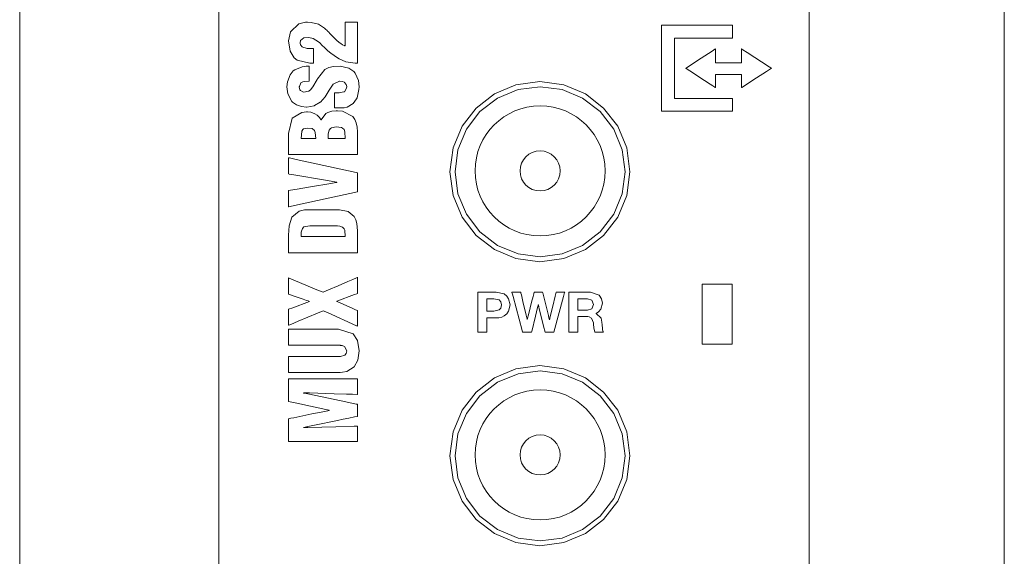
# Model space of a CAD drawing. Units: millimetres. Extents: x -25 to 25, y -109 to 109.
# Drawn here: x -25 to 24, y 30 to 57 of the extents above; entities that cross this region are included whole.
import ezdxf

# ---------------------------------------------------------------- set-up
doc = ezdxf.new("R2010")
doc.units = ezdxf.units.MM
doc.layers.add('Top$18', color=7, linetype='Continuous', true_color=0xffffff)

msp = doc.modelspace()

# ---------------------------------------------------------------- linework, layer by layer
at = {"layer": 'Top$18', "color": 7, "linetype": 'Continuous', "lineweight": 13}
for p, q in [((-24.721, 108.922), (-24.721, -108.578)), ((24.479, -108.578), (24.479, 108.922))]:
    msp.add_line(p, q, dxfattribs=at)
for points in [[(-14.766, -7.69), (-14.766, 5.119), (-14.766, 17.863), (-14.766, 30.382), (-14.766, 39.957), (-14.766, 49.219), (-14.766, 58.089), (-14.766, 66.492), (-14.766, 72.545), (-14.766, 78.246), (-14.766, 83.56), (-14.766, 88.454), (-14.766, 92.892), (-14.766, 96.775), (-14.766, 100.153), (-14.766, 102.993), (-14.766, 105.264), (-14.766, 106.585), (-14.766, 107.546), (-14.766, 108.133), (-14.766, 108.319), (-14.766, 108.331)], [(14.734, 63.158), (14.734, 53.573), (14.734, 43.459), (14.734, 32.923), (14.734, 22.068), (14.734, 11.003), (14.734, -0.169)], [(-10.04, 54.509), (-10.13, 54.509), (-10.197, 54.509), (-10.215, 54.509), (-10.218, 54.509), (-10.219, 54.509), (-10.219, 54.509), (-10.219, 54.509), (-10.219, 54.509), (-10.853, 54.66), (-11.004, 54.775), (-11.212, 55.106), (-11.282, 55.622), (-11.192, 56.068), (-10.776, 56.481), (-10.44, 56.555), (-10.339, 56.559), (-10.15, 56.548), (-9.797, 56.454), (-9.683, 56.392), (-9.497, 56.26), (-9.416, 56.189), (-9.38, 56.155), (-9.365, 56.14), (-9.358, 56.133), (-9.355, 56.13), (-9.354, 56.129), (-9.353, 56.128), (-9.353, 56.128), (-9.352, 56.128), (-9.352, 56.128), (-9.352, 56.128), (-9.352, 56.128), (-9.352, 56.128), (-9.352, 56.127), (-9.35, 56.126), (-9.346, 56.121), (-9.333, 56.108), (-9.297, 56.071), (-9.208, 55.979), (-9.109, 55.876), (-9.064, 55.83), (-8.898, 55.665), (-8.752, 55.54), (-8.678, 55.486), (-8.583, 55.424), (-8.514, 55.393), (-8.485, 55.383), (-8.472, 55.379), (-8.467, 55.377), (-8.465, 55.376), (-8.464, 55.376), (-8.463, 55.376), (-8.463, 55.376), (-8.463, 55.376), (-8.463, 55.376), (-8.463, 55.376), (-8.463, 55.376), (-8.463, 55.376), (-8.463, 55.376), (-8.463, 55.376), (-8.463, 55.377), (-8.463, 55.378), (-8.463, 55.384), (-8.463, 55.402), (-8.463, 55.454), (-8.463, 55.603), (-8.463, 55.97), (-8.463, 56.378), (-8.463, 56.55), (-8.463, 56.561), (-8.463, 56.563), (-8.463, 56.564), (-8.463, 56.564), (-8.463, 56.564), (-8.463, 56.564), (-8.463, 56.564), (-8.463, 56.564), (-8.463, 56.564), (-8.463, 56.564), (-8.462, 56.564), (-8.461, 56.564), (-8.458, 56.564), (-8.449, 56.564), (-8.422, 56.564), (-8.344, 56.564), (-8.153, 56.564), (-7.94, 56.564), (-7.851, 56.564), (-7.845, 56.564), (-7.844, 56.564), (-7.844, 56.564), (-7.844, 56.564), (-7.844, 56.564), (-7.844, 56.564), (-7.844, 56.564), (-7.844, 56.564), (-7.844, 56.564), (-7.844, 56.563), (-7.844, 56.562), (-7.844, 56.559), (-7.844, 56.549), (-7.844, 56.519), (-7.844, 56.428), (-7.844, 56.17), (-7.844, 55.534), (-7.844, 54.826), (-7.844, 54.528), (-7.844, 54.509), (-7.844, 54.505), (-7.844, 54.505), (-7.844, 54.504), (-7.844, 54.504), (-7.844, 54.504), (-7.844, 54.504), (-7.844, 54.504), (-7.844, 54.504), (-7.844, 54.504), (-7.844, 54.504), (-7.846, 54.504), (-7.851, 54.504), (-7.866, 54.504), (-7.901, 54.504), (-7.944, 54.504), (-7.955, 54.504), (-7.958, 54.504), (-7.958, 54.504), (-7.958, 54.504), (-7.958, 54.504), (-7.958, 54.504), (-8.418, 54.581), (-8.752, 54.729), (-8.838, 54.78), (-9.177, 55.013), (-9.316, 55.128), (-9.376, 55.182), (-9.401, 55.206), (-9.412, 55.216), (-9.417, 55.221), (-9.42, 55.223), (-9.421, 55.224), (-9.421, 55.224), (-9.421, 55.224), (-9.421, 55.224), (-9.421, 55.224), (-9.421, 55.225), (-9.421, 55.225), (-9.422, 55.225), (-9.422, 55.225), (-9.424, 55.227), (-9.429, 55.232), (-9.446, 55.248), (-9.491, 55.291), (-9.605, 55.399), (-9.731, 55.519), (-9.788, 55.573), (-10.054, 55.747), (-10.281, 55.791), (-10.531, 55.769), (-10.689, 55.639), (-10.71, 55.524), (-10.71, 55.504), (-10.69, 55.424), (-10.614, 55.325), (-10.567, 55.3), (-10.412, 55.252), (-10.36, 55.246), (-10.269, 55.24), (-10.233, 55.239), (-10.217, 55.238), (-10.211, 55.238), (-10.208, 55.238), (-10.207, 55.238), (-10.206, 55.238), (-10.206, 55.238), (-10.206, 55.238), (-10.206, 55.238), (-10.206, 55.238), (-10.205, 55.238), (-10.205, 55.238), (-10.205, 55.238), (-10.204, 55.238), (-10.202, 55.238), (-10.195, 55.238), (-10.174, 55.238), (-10.123, 55.238), (-10.066, 55.238), (-10.042, 55.238), (-10.041, 55.238), (-10.04, 55.238), (-10.04, 55.238), (-10.04, 55.238), (-10.04, 55.238), (-10.04, 55.238), (-10.04, 55.238), (-10.04, 55.238), (-10.04, 55.238), (-10.04, 55.237), (-10.04, 55.233), (-10.04, 55.222), (-10.04, 55.19), (-10.04, 55.099), (-10.04, 54.874), (-10.04, 54.54), (-10.04, 54.511), (-10.04, 54.509), (-10.04, 54.509)], [(-8.995, 53.019), (-8.948, 53.019), (-8.873, 53.019), (-8.782, 53.019), (-8.758, 53.019), (-8.753, 53.019), (-8.752, 53.019), (-8.752, 53.019), (-8.752, 53.019), (-8.752, 53.019), (-8.518, 53.067), (-8.49, 53.083), (-8.39, 53.254), (-8.38, 53.34), (-8.4, 53.44), (-8.486, 53.546), (-8.499, 53.553), (-8.609, 53.597), (-8.724, 53.61), (-8.744, 53.609), (-9.05, 53.463), (-9.057, 53.455), (-9.252, 53.161), (-9.463, 52.821), (-9.463, 52.821), (-9.463, 52.821), (-9.697, 52.554), (-9.701, 52.551), (-9.988, 52.385), (-9.999, 52.381), (-10.368, 52.317), (-10.389, 52.317), (-10.644, 52.341), (-10.892, 52.422), (-11.087, 52.56), (-11.118, 52.592), (-11.325, 52.979), (-11.366, 53.33), (-11.344, 53.578), (-11.213, 53.93), (-11.049, 54.119), (-10.971, 54.18), (-10.604, 54.332), (-10.414, 54.354), (-10.324, 54.356), (-10.284, 54.355), (-10.266, 54.354), (-10.258, 54.354), (-10.254, 54.353), (-10.253, 54.353), (-10.252, 54.353), (-10.252, 54.353), (-10.251, 54.353), (-10.251, 54.353), (-10.251, 54.353), (-10.251, 54.353), (-10.251, 54.353), (-10.251, 54.353), (-10.251, 54.353), (-10.251, 54.353), (-10.251, 54.352), (-10.251, 54.348), (-10.251, 54.337), (-10.251, 54.304), (-10.251, 54.211), (-10.251, 53.982), (-10.251, 53.642), (-10.251, 53.612), (-10.251, 53.61), (-10.251, 53.61), (-10.251, 53.61), (-10.251, 53.61), (-10.251, 53.61), (-10.503, 53.589), (-10.568, 53.573), (-10.674, 53.517), (-10.747, 53.344), (-10.748, 53.318), (-10.717, 53.177), (-10.696, 53.147), (-10.572, 53.075), (-10.517, 53.064), (-10.282, 53.107), (-10.27, 53.115), (-10.18, 53.196), (-10.095, 53.307), (-10.081, 53.331), (-9.863, 53.699), (-9.848, 53.725), (-9.467, 54.186), (-9.279, 54.283), (-9.042, 54.342), (-8.712, 54.356), (-8.271, 54.259), (-8.027, 54.092), (-7.962, 54.016), (-7.792, 53.636), (-7.761, 53.321), (-7.767, 53.187), (-7.861, 52.773), (-7.885, 52.72), (-8.056, 52.489), (-8.354, 52.313), (-8.504, 52.279), (-8.572, 52.273), (-8.603, 52.271), (-8.617, 52.271), (-8.623, 52.271), (-8.626, 52.271), (-8.627, 52.271), (-8.627, 52.271), (-8.628, 52.271), (-8.628, 52.271), (-8.628, 52.271), (-8.628, 52.271), (-8.628, 52.271), (-8.629, 52.271), (-8.63, 52.271), (-8.636, 52.271), (-8.652, 52.271), (-8.698, 52.271), (-8.811, 52.271), (-8.937, 52.271), (-8.991, 52.271), (-8.994, 52.271), (-8.995, 52.271), (-8.995, 52.271), (-8.995, 52.271), (-8.995, 52.271), (-8.995, 52.271), (-8.995, 52.271), (-8.995, 52.271), (-8.995, 52.272), (-8.995, 52.273), (-8.995, 52.276), (-8.995, 52.287), (-8.995, 52.32), (-8.995, 52.414), (-8.995, 52.645), (-8.995, 52.986), (-8.995, 53.016), (-8.995, 53.018), (-8.995, 53.019), (-8.995, 53.019)], [(-7.844, 49.941), (-7.844, 49.941), (-7.844, 49.941), (-7.844, 49.941), (-7.844, 49.941), (-7.846, 49.941), (-7.851, 49.941), (-7.868, 49.941), (-7.918, 49.941), (-8.071, 49.941), (-8.502, 49.941), (-9.563, 49.941), (-10.195, 49.941), (-10.746, 49.941), (-11.245, 49.941), (-11.281, 49.941), (-11.283, 49.941), (-11.283, 49.941), (-11.283, 49.941), (-11.283, 49.941), (-11.283, 49.941), (-11.283, 49.941), (-11.283, 49.941), (-11.283, 49.941), (-11.283, 49.942), (-11.283, 49.944), (-11.283, 49.949), (-11.283, 49.964), (-11.283, 50.01), (-11.283, 50.141), (-11.283, 50.464), (-11.283, 50.857), (-11.283, 50.959), (-11.283, 50.981), (-11.283, 50.986), (-11.283, 50.987), (-11.283, 50.987), (-11.283, 50.987), (-11.283, 50.987), (-11.1, 51.757), (-11.1, 51.757), (-11.1, 51.757), (-10.628, 52.05), (-10.394, 52.074), (-10.337, 52.073), (-10.175, 52.052), (-9.976, 51.982), (-9.855, 51.907), (-9.743, 51.795), (-9.7, 51.735), (-9.682, 51.707), (-9.675, 51.694), (-9.671, 51.689), (-9.67, 51.686), (-9.669, 51.685), (-9.669, 51.684), (-9.669, 51.684), (-9.669, 51.684), (-9.669, 51.684), (-9.669, 51.684), (-9.669, 51.684), (-9.669, 51.684), (-9.669, 51.684), (-9.669, 51.684), (-9.668, 51.684), (-9.667, 51.684), (-9.664, 51.684), (-9.661, 51.684), (-9.66, 51.684), (-9.66, 51.684), (-9.66, 51.684), (-9.417, 51.986), (-9.33, 52.042), (-9.117, 52.111), (-8.914, 52.129), (-8.839, 52.129), (-8.595, 52.109), (-8.082, 51.849), (-8.082, 51.849), (-8.082, 51.849), (-7.977, 51.698), (-7.903, 51.519), (-7.858, 51.313), (-7.844, 51.079), (-7.844, 50.901), (-7.844, 50.51), (-7.844, 50.205), (-7.844, 49.99), (-7.844, 49.945), (-7.844, 49.941), (-7.844, 49.941), (-7.844, 49.941)], [(-7.844, 45.034), (-7.844, 45.034), (-7.844, 45.034), (-7.844, 45.034), (-7.844, 45.034), (-7.846, 45.034), (-7.851, 45.034), (-7.868, 45.034), (-7.918, 45.034), (-8.071, 45.034), (-8.502, 45.034), (-9.563, 45.034), (-10.195, 45.034), (-10.746, 45.034), (-11.245, 45.034), (-11.281, 45.034), (-11.283, 45.034), (-11.283, 45.034), (-11.283, 45.034), (-11.283, 45.034), (-11.283, 45.034), (-11.283, 45.034), (-11.283, 45.034), (-11.283, 45.034), (-11.283, 45.035), (-11.283, 45.036), (-11.283, 45.04), (-11.283, 45.053), (-11.283, 45.092), (-11.283, 45.202), (-11.283, 45.472), (-11.283, 45.773), (-11.283, 45.91), (-11.26, 46.378), (-11.123, 46.818), (-11.123, 46.818), (-11.123, 46.818), (-10.756, 47.116), (-10.756, 47.116), (-10.493, 47.171), (-10.372, 47.18), (-10.317, 47.181), (-10.293, 47.181), (-10.283, 47.181), (-10.278, 47.181), (-10.276, 47.181), (-10.275, 47.181), (-10.275, 47.18), (-10.274, 47.18), (-10.274, 47.18), (-10.274, 47.18), (-10.274, 47.18), (-10.274, 47.18), (-10.274, 47.18), (-10.273, 47.18), (-10.271, 47.18), (-10.264, 47.18), (-10.241, 47.18), (-10.173, 47.18), (-9.982, 47.18), (-9.511, 47.18), (-8.986, 47.18), (-8.747, 47.18), (-8.302, 47.093), (-8.004, 46.837), (-8.004, 46.837), (-8.004, 46.837), (-7.92, 46.671), (-7.871, 46.493), (-7.871, 46.493), (-7.85, 46.307), (-7.844, 46.121), (-7.844, 45.951), (-7.844, 45.578), (-7.844, 45.286), (-7.844, 45.081), (-7.844, 45.037), (-7.844, 45.034), (-7.844, 45.034), (-7.844, 45.034)], [(-1.824, 43.07), (-1.65, 43.07), (-1.37, 43.07), (-1.057, 43.07), (-0.916, 43.07), (-0.512, 42.974), (-0.38, 42.87), (-0.289, 42.737), (-0.219, 42.424), (-0.289, 42.111), (-0.38, 41.978), (-0.512, 41.874), (-0.627, 41.821), (-0.779, 41.788), (-0.853, 41.781), (-0.888, 41.779), (-0.903, 41.778), (-0.91, 41.778), (-0.913, 41.778), (-0.915, 41.778), (-0.915, 41.778), (-0.915, 41.778), (-0.916, 41.778), (-0.916, 41.778), (-0.916, 41.778), (-0.916, 41.778), (-0.916, 41.778), (-0.916, 41.778), (-0.917, 41.778), (-0.919, 41.778), (-0.926, 41.778), (-0.946, 41.778), (-1.005, 41.778), (-1.148, 41.778), (-1.308, 41.778), (-1.376, 41.778), (-1.381, 41.778), (-1.381, 41.778), (-1.381, 41.778), (-1.381, 41.778), (-1.381, 41.778), (-1.381, 41.778), (-1.381, 41.778), (-1.381, 41.778), (-1.381, 41.778), (-1.381, 41.777), (-1.381, 41.773), (-1.381, 41.762), (-1.381, 41.73), (-1.381, 41.64), (-1.381, 41.417), (-1.381, 41.169), (-1.381, 41.064), (-1.381, 41.057), (-1.381, 41.056), (-1.381, 41.056), (-1.381, 41.056), (-1.381, 41.056), (-1.381, 41.056), (-1.381, 41.056), (-1.381, 41.056), (-1.382, 41.056), (-1.384, 41.056), (-1.391, 41.056), (-1.41, 41.056), (-1.466, 41.056), (-1.602, 41.056), (-1.755, 41.056), (-1.819, 41.056), (-1.824, 41.056), (-1.824, 41.056), (-1.824, 41.056), (-1.824, 41.056), (-1.824, 41.056), (-1.824, 41.056), (-1.824, 41.056), (-1.824, 41.056), (-1.824, 41.057), (-1.824, 41.061), (-1.824, 41.07), (-1.824, 41.1), (-1.824, 41.189), (-1.824, 41.441), (-1.824, 42.063), (-1.824, 42.603), (-1.824, 42.983), (-1.824, 43.064), (-1.824, 43.07), (-1.824, 43.07), (-1.824, 43.07)], [(2.723, 43.07), (2.795, 43.07), (2.931, 43.07), (3.266, 43.07), (3.639, 43.07), (3.809, 43.07), (4.237, 42.906), (4.237, 42.906), (4.237, 42.906), (4.356, 42.729), (4.398, 42.514), (4.398, 42.514), (4.398, 42.514), (4.322, 42.207), (4.208, 42.082), (4.14, 42.038), (4.107, 42.021), (4.092, 42.015), (4.085, 42.012), (4.082, 42.01), (4.081, 42.01), (4.08, 42.01), (4.08, 42.01), (4.08, 42.009), (4.08, 42.009), (4.08, 42.009), (4.08, 42.009), (4.08, 42.009), (4.08, 42.009), (4.08, 42.009), (4.08, 42.009), (4.08, 42.009), (4.08, 42.008), (4.08, 42.007), (4.08, 42.005), (4.08, 42.004), (4.08, 42.004), (4.08, 42.004), (4.33, 41.756), (4.37, 41.572), (4.373, 41.533), (4.377, 41.462), (4.398, 41.22), (4.401, 41.203), (4.425, 41.12), (4.442, 41.082), (4.451, 41.067), (4.454, 41.061), (4.456, 41.058), (4.457, 41.057), (4.457, 41.056), (4.457, 41.056), (4.457, 41.056), (4.458, 41.056), (4.458, 41.056), (4.458, 41.056), (4.458, 41.056), (4.457, 41.056), (4.457, 41.056), (4.457, 41.056), (4.457, 41.056), (4.454, 41.056), (4.448, 41.056), (4.428, 41.056), (4.373, 41.056), (4.236, 41.056), (4.084, 41.056), (4.02, 41.056), (4.015, 41.056), (4.015, 41.056), (4.015, 41.056), (4.015, 41.056), (3.967, 41.285), (3.952, 41.459), (3.944, 41.538), (3.848, 41.77), (3.848, 41.77), (3.736, 41.829), (3.669, 41.84), (3.636, 41.843), (3.621, 41.843), (3.614, 41.843), (3.611, 41.843), (3.61, 41.843), (3.609, 41.843), (3.609, 41.843), (3.609, 41.843), (3.608, 41.843), (3.608, 41.843), (3.608, 41.843), (3.608, 41.843), (3.607, 41.843), (3.605, 41.843), (3.599, 41.843), (3.579, 41.843), (3.524, 41.843), (3.387, 41.843), (3.235, 41.843), (3.171, 41.843), (3.166, 41.843), (3.166, 41.843), (3.166, 41.843), (3.166, 41.843), (3.166, 41.843), (3.166, 41.843), (3.166, 41.843), (3.166, 41.843), (3.166, 41.843), (3.166, 41.842), (3.166, 41.841), (3.166, 41.837), (3.166, 41.826), (3.166, 41.791), (3.166, 41.692), (3.166, 41.45), (3.166, 41.179), (3.166, 41.065), (3.166, 41.057), (3.166, 41.056), (3.166, 41.056), (3.166, 41.056), (3.166, 41.056), (3.166, 41.056), (3.166, 41.056), (3.166, 41.056), (3.165, 41.056), (3.165, 41.056), (3.163, 41.056), (3.156, 41.056), (3.136, 41.056), (3.081, 41.056), (2.944, 41.056), (2.792, 41.056), (2.728, 41.056), (2.723, 41.056), (2.723, 41.056), (2.723, 41.056), (2.723, 41.056), (2.723, 41.056), (2.723, 41.056), (2.723, 41.056), (2.723, 41.056), (2.723, 41.056), (2.723, 41.057), (2.723, 41.061), (2.723, 41.07), (2.723, 41.1), (2.723, 41.189), (2.723, 41.441), (2.723, 42.063), (2.723, 42.603), (2.723, 42.983), (2.723, 43.064), (2.723, 43.07), (2.723, 43.07), (2.723, 43.07)], [(-1.381, 42.122), (-1.209, 42.122), (-1.037, 42.122), (-0.766, 42.176), (-0.766, 42.176), (-0.766, 42.176), (-0.679, 42.268), (-0.648, 42.424), (-0.648, 42.424), (-0.679, 42.58), (-0.766, 42.672), (-0.766, 42.672), (-0.766, 42.672), (-1.037, 42.726), (-1.209, 42.726), (-1.327, 42.726), (-1.377, 42.726), (-1.381, 42.726), (-1.381, 42.726), (-1.381, 42.726), (-1.381, 42.726), (-1.381, 42.424), (-1.381, 42.148), (-1.381, 42.124), (-1.381, 42.122), (-1.381, 42.122), (-1.381, 42.122)], [(3.166, 42.159), (3.408, 42.159), (3.651, 42.159), (3.876, 42.227), (3.876, 42.227), (3.876, 42.227), (3.955, 42.447), (3.876, 42.658), (3.876, 42.658), (3.876, 42.658), (3.651, 42.726), (3.408, 42.726), (3.241, 42.726), (3.171, 42.726), (3.166, 42.726), (3.166, 42.726), (3.166, 42.726), (3.166, 42.726), (3.166, 42.442), (3.166, 42.183), (3.166, 42.161), (3.166, 42.159), (3.166, 42.159), (3.166, 42.159)], [(-11.283, 39.045), (-11.283, 39.045), (-11.283, 39.045), (-11.283, 39.045), (-11.283, 39.045), (-11.283, 39.046), (-11.283, 39.05), (-11.283, 39.062), (-11.283, 39.098), (-11.283, 39.199), (-11.283, 39.448), (-11.283, 39.726), (-11.283, 39.843), (-11.283, 39.851), (-11.283, 39.852), (-11.283, 39.852), (-11.283, 39.852), (-11.283, 39.852), (-11.283, 39.852), (-11.283, 39.852), (-11.283, 39.852), (-11.281, 39.852), (-11.278, 39.852), (-11.265, 39.852), (-11.227, 39.852), (-11.112, 39.852), (-10.787, 39.852), (-9.985, 39.852), (-9.455, 39.852), (-9.009, 39.852), (-8.775, 39.852), (-8.687, 39.852), (-8.472, 39.907), (-8.472, 39.907), (-8.472, 39.907), (-8.404, 39.992), (-8.38, 40.132), (-8.38, 40.132), (-8.38, 40.132), (-8.49, 40.347), (-8.61, 40.396), (-8.666, 40.405), (-8.691, 40.406), (-8.702, 40.407), (-8.707, 40.407), (-8.709, 40.407), (-8.71, 40.407), (-8.71, 40.407), (-8.71, 40.407), (-8.71, 40.407), (-8.71, 40.407), (-8.71, 40.407), (-8.711, 40.407), (-8.711, 40.407), (-8.712, 40.407), (-8.716, 40.407), (-8.727, 40.407), (-8.761, 40.407), (-8.863, 40.407), (-9.155, 40.407), (-9.891, 40.407), (-10.587, 40.407), (-11.114, 40.407), (-11.273, 40.407), (-11.281, 40.407), (-11.283, 40.407), (-11.283, 40.407), (-11.283, 40.407), (-11.283, 40.407), (-11.283, 40.407), (-11.283, 40.409), (-11.283, 40.414), (-11.283, 40.441), (-11.283, 40.81), (-11.283, 41.179), (-11.283, 41.207), (-11.283, 41.212), (-11.283, 41.214), (-11.28, 41.214), (-11.273, 41.214), (-11.12, 41.214), (-10.523, 41.214), (-9.749, 41.214), (-9.079, 41.214), (-8.793, 41.214), (-8.059, 40.98), (-7.84, 40.646), (-7.761, 40.127), (-7.761, 40.127), (-7.824, 39.67), (-8.013, 39.329), (-8.013, 39.329), (-8.38, 39.102), (-8.598, 39.057), (-8.705, 39.048), (-8.754, 39.046), (-8.776, 39.045), (-8.785, 39.045), (-8.79, 39.045), (-8.791, 39.045), (-8.792, 39.045), (-8.793, 39.045), (-8.793, 39.045), (-8.793, 39.045), (-8.793, 39.045), (-8.793, 39.045), (-8.794, 39.045), (-8.795, 39.045), (-8.799, 39.045), (-8.81, 39.045), (-8.847, 39.045), (-8.957, 39.045), (-9.269, 39.045), (-10.038, 39.045), (-10.706, 39.045), (-11.176, 39.045), (-11.276, 39.045), (-11.283, 39.045), (-11.283, 39.045), (-11.283, 39.045)]]:
    msp.add_lwpolyline(points, dxfattribs=at)
for points in [[(7.341, 56.403), (10.028, 56.403), (10.878, 56.403), (10.893, 56.403), (10.893, 56.347), (10.893, 56.276), (10.893, 56.134), (10.893, 55.945), (10.893, 55.851), (10.893, 55.804), (10.893, 55.762), (10.887, 55.762), (10.383, 55.762), (8.115, 55.762), (8.009, 55.762), (7.992, 55.762), (7.992, 55.744), (7.992, 55.697), (7.992, 55.13), (7.992, 52.862), (7.992, 52.768), (7.992, 52.748), (7.995, 52.748), (8.066, 52.748), (8.633, 52.748), (10.649, 52.748), (10.817, 52.748), (10.88, 52.748), (10.891, 52.748), (10.893, 52.748), (10.893, 52.745), (10.893, 52.698), (10.893, 52.32), (10.893, 52.131), (10.893, 52.107), (10.893, 52.107), (10.886, 52.107), (10.854, 52.107), (10.098, 52.107), (9.09, 52.107), (7.579, 52.107), (7.366, 52.107), (7.341, 52.107), (7.341, 52.152), (7.341, 53.002), (7.341, 54.136), (7.341, 56.403)], [(11.354, 53.948), (10.617, 53.948), (10.064, 53.948), (10.054, 53.948), (10.049, 53.948), (10.048, 53.948), (10.047, 53.948), (10.047, 53.948), (10.047, 53.948), (10.047, 53.948), (10.047, 53.947), (10.047, 53.933), (10.047, 53.907), (10.047, 53.862), (10.047, 53.781), (10.047, 53.289), (10.047, 53.287), (10.047, 53.287), (10.047, 53.287), (10.047, 53.287), (10.047, 53.287), (10.047, 53.287), (10.047, 53.288), (10.046, 53.288), (10.043, 53.29), (10.039, 53.293), (10.03, 53.298), (10.015, 53.308), (9.912, 53.375), (9.775, 53.464), (9.5, 53.643), (8.767, 54.119), (8.584, 54.238), (8.568, 54.248), (8.564, 54.251), (8.561, 54.252), (8.561, 54.252), (8.561, 54.252), (8.561, 54.252), (8.562, 54.252), (8.562, 54.252), (8.562, 54.252), (8.562, 54.252), (8.562, 54.253), (8.562, 54.253), (8.563, 54.253), (8.566, 54.255), (8.6, 54.278), (9.332, 54.755), (9.881, 55.114), (10.018, 55.203), (10.044, 55.22), (10.046, 55.222), (10.047, 55.222), (10.047, 55.223), (10.047, 55.223), (10.047, 55.223), (10.047, 55.223), (10.047, 55.223), (10.047, 55.223), (10.047, 55.223), (10.047, 55.222), (10.047, 55.217), (10.047, 55.203), (10.047, 54.912), (10.047, 54.524), (10.047, 54.523), (10.093, 54.523), (10.139, 54.523), (10.211, 54.523), (10.375, 54.523), (10.702, 54.523), (11.03, 54.523), (11.194, 54.523), (11.286, 54.523), (11.326, 54.523), (11.344, 54.523), (11.352, 54.523), (11.354, 54.523), (11.354, 54.527), (11.354, 54.964), (11.354, 55.11), (11.354, 55.219), (11.354, 55.222), (11.354, 55.223), (11.354, 55.223), (11.354, 55.223), (11.354, 55.223), (11.354, 55.223), (11.355, 55.223), (11.355, 55.222), (11.355, 55.222), (11.356, 55.221), (11.361, 55.219), (11.368, 55.214), (11.42, 55.18), (11.625, 55.046), (12.723, 54.329), (12.814, 54.269), (12.831, 54.258), (12.836, 54.255), (12.839, 54.253), (12.84, 54.252), (12.84, 54.252), (12.84, 54.252), (12.84, 54.252), (12.84, 54.252), (12.84, 54.252), (12.84, 54.252), (12.832, 54.247), (12.82, 54.239), (12.797, 54.224), (12.591, 54.09), (12.102, 53.773), (11.37, 53.297), (11.362, 53.292), (11.358, 53.29), (11.356, 53.288), (11.355, 53.288), (11.355, 53.287), (11.355, 53.287), (11.354, 53.287), (11.354, 53.287), (11.354, 53.287), (11.354, 53.287), (11.354, 53.287), (11.354, 53.287), (11.354, 53.342), (11.354, 53.56), (11.354, 53.948)], [(-3.226, 49.085), (-3.065, 50.281), (-2.611, 51.356), (-1.908, 52.267), (-0.997, 52.97), (0.078, 53.424), (1.274, 53.585), (2.47, 53.424), (3.545, 52.97), (4.456, 52.267), (5.16, 51.356), (5.613, 50.281), (5.774, 49.085), (5.613, 47.888), (5.16, 46.813), (4.456, 45.903), (3.545, 45.199), (2.47, 44.745), (1.274, 44.585), (0.078, 44.745), (-0.997, 45.199), (-1.908, 45.903), (-2.611, 46.813), (-3.065, 47.888), (-3.226, 49.085)], [(-3.226, 49.085), (-3.065, 50.281), (-2.611, 51.356), (-1.908, 52.267), (-0.997, 52.97), (0.078, 53.424), (1.274, 53.585), (2.47, 53.424), (3.545, 52.97), (4.456, 52.267), (5.16, 51.356), (5.613, 50.281), (5.774, 49.085), (5.613, 47.888), (5.16, 46.813), (4.456, 45.903), (3.545, 45.199), (2.47, 44.745), (1.274, 44.585), (0.078, 44.745), (-0.997, 45.199), (-1.908, 45.903), (-2.611, 46.813), (-3.065, 47.888), (-3.226, 49.085)], [(5.533, 49.082), (5.388, 47.981), (4.963, 46.956), (4.287, 46.076), (3.407, 45.401), (2.382, 44.976), (1.282, 44.832), (0.183, 44.976), (-0.842, 45.401), (-1.722, 46.076), (-2.398, 46.956), (-2.822, 47.982), (-2.967, 49.082), (-2.822, 50.182), (-2.398, 51.207), (-1.722, 52.087), (-0.842, 52.762), (0.183, 53.187), (1.283, 53.332), (2.382, 53.187), (3.407, 52.762), (4.288, 52.087), (4.963, 51.207), (5.388, 50.182), (5.533, 49.082)], [(-9.93, 50.748), (-9.953, 51.042), (-9.988, 51.141), (-10.103, 51.236), (-10.339, 51.267), (-10.532, 51.228), (-10.572, 51.198), (-10.627, 51.114), (-10.664, 50.748), (-10.664, 50.748), (-10.664, 50.748), (-10.297, 50.748), (-9.962, 50.748), (-9.932, 50.748), (-9.93, 50.748), (-9.93, 50.748), (-9.93, 50.748)], [(-8.463, 50.748), (-8.481, 51.079), (-8.515, 51.188), (-8.587, 51.262), (-8.643, 51.289), (-8.908, 51.322), (-9.139, 51.281), (-9.187, 51.248), (-9.253, 51.164), (-9.288, 51.051), (-9.301, 50.957), (-9.309, 50.845), (-9.311, 50.792), (-9.311, 50.768), (-9.311, 50.757), (-9.311, 50.752), (-9.311, 50.75), (-9.311, 50.749), (-9.311, 50.749), (-9.311, 50.749), (-9.311, 50.748), (-9.311, 50.748), (-9.311, 50.748), (-9.311, 50.748), (-9.311, 50.748), (-9.311, 50.748), (-9.311, 50.748), (-9.311, 50.748), (-9.309, 50.748), (-9.305, 50.748), (-9.293, 50.748), (-9.255, 50.748), (-9.149, 50.748), (-8.887, 50.748), (-8.499, 50.748), (-8.465, 50.748), (-8.463, 50.748), (-8.463, 50.748), (-8.463, 50.748)], [(-7.844, 48.079), (-10.834, 47.429), (-11.208, 47.348), (-11.278, 47.333), (-11.283, 47.332), (-11.283, 47.35), (-11.283, 47.382), (-11.283, 47.892), (-11.283, 48.062), (-11.283, 48.105), (-11.283, 48.139), (-11.275, 48.14), (-11.191, 48.155), (-10.856, 48.212), (-10.186, 48.327), (-9.18, 48.499), (-8.929, 48.542), (-8.897, 48.547), (-8.882, 48.55), (-8.871, 48.552), (-8.871, 48.557), (-8.871, 48.561), (-8.872, 48.561), (-8.877, 48.562), (-8.888, 48.564), (-9.335, 48.64), (-11.122, 48.946), (-11.248, 48.968), (-11.283, 48.974), (-11.283, 49.002), (-11.283, 49.065), (-11.283, 49.32), (-11.283, 49.703), (-11.283, 49.775), (-11.283, 49.781), (-11.266, 49.777), (-11.235, 49.77), (-10.903, 49.698), (-8.909, 49.262), (-7.913, 49.044), (-7.844, 49.029), (-7.844, 48.972), (-7.844, 48.844), (-7.844, 48.589), (-7.844, 48.079)], [(-8.463, 45.841), (-8.482, 46.155), (-8.509, 46.222), (-8.597, 46.315), (-8.724, 46.364), (-8.836, 46.375), (-8.979, 46.378), (-9.048, 46.376), (-9.08, 46.375), (-9.094, 46.374), (-9.1, 46.374), (-9.103, 46.373), (-9.104, 46.373), (-9.104, 46.373), (-9.105, 46.373), (-9.105, 46.373), (-9.105, 46.373), (-9.105, 46.373), (-9.105, 46.373), (-9.105, 46.373), (-9.106, 46.373), (-9.107, 46.373), (-9.113, 46.373), (-9.129, 46.373), (-9.179, 46.373), (-9.32, 46.373), (-9.667, 46.373), (-10.053, 46.373), (-10.228, 46.373), (-10.517, 46.323), (-10.594, 46.253), (-10.652, 46.064), (-10.662, 45.947), (-10.664, 45.889), (-10.664, 45.863), (-10.664, 45.851), (-10.664, 45.845), (-10.664, 45.843), (-10.664, 45.842), (-10.664, 45.842), (-10.664, 45.841), (-10.664, 45.841), (-10.664, 45.841), (-10.664, 45.841), (-10.664, 45.841), (-10.664, 45.841), (-10.664, 45.841), (-10.664, 45.841), (-10.663, 45.841), (-10.659, 45.841), (-10.649, 45.841), (-10.616, 45.841), (-10.519, 45.841), (-10.243, 45.841), (-9.563, 45.841), (-8.973, 45.841), (-8.557, 45.841), (-8.469, 45.841), (-8.463, 45.841), (-8.463, 45.841), (-8.463, 45.841), (-8.463, 45.841)], [(-10.238, 42.59), (-10.238, 42.599), (-10.271, 42.611), (-10.313, 42.625), (-10.396, 42.655), (-10.564, 42.713), (-10.898, 42.831), (-11.233, 42.948), (-11.275, 42.963), (-11.283, 42.966), (-11.283, 43.001), (-11.283, 43.09), (-11.283, 43.268), (-11.283, 43.667), (-11.283, 43.766), (-11.283, 43.771), (-11.283, 43.772), (-11.283, 43.773), (-11.283, 43.773), (-11.283, 43.773), (-11.283, 43.773), (-11.283, 43.773), (-11.283, 43.773), (-11.283, 43.773), (-11.283, 43.773), (-11.282, 43.772), (-11.259, 43.763), (-9.784, 43.151), (-9.559, 43.058), (-9.295, 43.173), (-8.807, 43.385), (-8.319, 43.598), (-8.075, 43.704), (-7.892, 43.784), (-7.858, 43.799), (-7.85, 43.802), (-7.846, 43.804), (-7.844, 43.805), (-7.844, 43.805), (-7.844, 43.805), (-7.844, 43.805), (-7.844, 43.805), (-7.844, 43.805), (-7.844, 43.805), (-7.844, 43.805), (-7.844, 43.792), (-7.844, 43.319), (-7.844, 43.082), (-7.844, 43.023), (-7.844, 42.998), (-7.848, 42.996), (-7.875, 42.986), (-7.986, 42.944), (-8.87, 42.608), (-8.871, 42.608), (-8.871, 42.606), (-8.871, 42.603), (-8.871, 42.599), (-8.867, 42.597), (-8.86, 42.594), (-8.799, 42.567), (-8.556, 42.458), (-8.07, 42.241), (-7.948, 42.187), (-7.888, 42.16), (-7.844, 42.14), (-7.844, 42.122), (-7.844, 41.856), (-7.844, 41.457), (-7.844, 41.382), (-7.844, 41.374), (-7.844, 41.371), (-7.844, 41.37), (-7.844, 41.37), (-7.844, 41.37), (-7.844, 41.37), (-7.844, 41.37), (-7.844, 41.37), (-7.844, 41.37), (-7.844, 41.37), (-7.845, 41.371), (-7.855, 41.375), (-7.886, 41.389), (-9.343, 42.039), (-9.559, 42.136), (-9.832, 42.021), (-10.322, 41.815), (-10.813, 41.609), (-11.181, 41.454), (-11.273, 41.416), (-11.282, 41.411), (-11.283, 41.411), (-11.283, 41.411), (-11.283, 41.411), (-11.283, 41.411), (-11.283, 41.411), (-11.283, 41.411), (-11.283, 41.412), (-11.283, 41.413), (-11.283, 41.415), (-11.283, 41.418), (-11.283, 41.433), (-11.283, 41.906), (-11.283, 42.142), (-11.283, 42.202), (-11.283, 42.214), (-11.267, 42.22), (-11.239, 42.23), (-11.128, 42.27), (-10.238, 42.59)], [(10.885, 40.466), (10.885, 42.153), (10.885, 43.419), (10.885, 43.445), (10.885, 43.465), (10.885, 43.466), (10.885, 43.466), (10.885, 43.466), (10.885, 43.466), (10.885, 43.466), (10.884, 43.466), (10.884, 43.466), (10.884, 43.466), (10.884, 43.466), (10.883, 43.466), (10.882, 43.466), (10.879, 43.466), (10.72, 43.466), (10.509, 43.466), (9.879, 43.466), (9.602, 43.466), (9.48, 43.466), (9.432, 43.466), (9.384, 43.466), (9.384, 43.466), (9.384, 41.778), (9.384, 40.513), (9.384, 40.486), (9.384, 40.466), (9.384, 40.466), (9.386, 40.466), (9.387, 40.466), (9.39, 40.466), (9.549, 40.466), (9.76, 40.466), (10.885, 40.466)], [(1.977, 41.056), (1.628, 41.056), (1.541, 41.056), (1.537, 41.056), (1.527, 41.094), (1.517, 41.136), (1.475, 41.305), (1.306, 41.982), (1.243, 42.235), (1.196, 42.426), (1.195, 42.427), (1.19, 42.427), (1.19, 42.427), (1.189, 42.423), (1.186, 42.414), (1.183, 42.398), (1.156, 42.291), (1.052, 41.863), (0.865, 41.101), (0.854, 41.056), (0.753, 41.056), (0.606, 41.056), (0.459, 41.056), (0.406, 41.056), (0.382, 41.146), (-0.07, 42.852), (-0.099, 42.964), (-0.122, 43.048), (-0.127, 43.069), (-0.128, 43.07), (-0.128, 43.07), (-0.128, 43.07), (-0.128, 43.07), (-0.128, 43.07), (-0.128, 43.07), (-0.127, 43.07), (-0.127, 43.07), (-0.127, 43.07), (-0.126, 43.07), (-0.121, 43.07), (0.111, 43.07), (0.286, 43.07), (0.315, 43.07), (0.318, 43.057), (0.328, 43.014), (0.348, 42.929), (0.427, 42.59), (0.585, 41.911), (0.614, 41.784), (0.631, 41.712), (0.634, 41.699), (0.634, 41.699), (0.64, 41.699), (0.641, 41.705), (0.714, 41.989), (0.859, 42.559), (0.932, 42.844), (0.968, 42.987), (0.989, 43.07), (1.05, 43.07), (1.246, 43.07), (1.344, 43.07), (1.393, 43.07), (1.404, 43.07), (1.413, 43.033), (1.696, 41.891), (1.723, 41.784), (1.748, 41.682), (1.753, 41.682), (1.754, 41.682), (1.762, 41.718), (1.771, 41.753), (1.793, 41.849), (1.914, 42.357), (2.035, 42.866), (2.066, 42.993), (2.081, 43.056), (2.084, 43.07), (2.135, 43.07), (2.397, 43.07), (2.484, 43.07), (2.516, 43.07), (2.518, 43.07), (2.518, 43.07), (2.518, 43.07), (2.518, 43.07), (2.518, 43.07), (2.518, 43.07), (2.518, 43.07), (2.518, 43.07), (2.518, 43.07), (2.518, 43.069), (2.518, 43.067), (2.517, 43.064), (2.51, 43.04), (2.459, 42.851), (1.977, 41.056)], [(-3.226, 34.892), (-3.065, 36.088), (-2.611, 37.163), (-1.908, 38.074), (-0.997, 38.777), (0.078, 39.231), (1.274, 39.392), (2.47, 39.231), (3.545, 38.777), (4.456, 38.074), (5.16, 37.163), (5.613, 36.088), (5.774, 34.892), (5.613, 33.695), (5.16, 32.621), (4.456, 31.71), (3.545, 31.006), (2.47, 30.552), (1.274, 30.392), (0.078, 30.552), (-0.997, 31.006), (-1.908, 31.71), (-2.611, 32.621), (-3.065, 33.695), (-3.226, 34.892)], [(-3.226, 34.892), (-3.065, 36.088), (-2.611, 37.163), (-1.908, 38.074), (-0.997, 38.777), (0.078, 39.231), (1.274, 39.392), (2.47, 39.231), (3.545, 38.777), (4.456, 38.074), (5.16, 37.163), (5.613, 36.088), (5.774, 34.892), (5.613, 33.695), (5.16, 32.621), (4.456, 31.71), (3.545, 31.006), (2.47, 30.552), (1.274, 30.392), (0.078, 30.552), (-0.997, 31.006), (-1.908, 31.71), (-2.611, 32.621), (-3.065, 33.695), (-3.226, 34.892)], [(5.533, 34.882), (5.388, 33.781), (4.963, 32.756), (4.287, 31.876), (3.407, 31.201), (2.382, 30.776), (1.282, 30.632), (0.183, 30.776), (-0.842, 31.201), (-1.722, 31.876), (-2.398, 32.756), (-2.822, 33.782), (-2.967, 34.882), (-2.822, 35.982), (-2.398, 37.007), (-1.722, 37.887), (-0.842, 38.562), (0.183, 38.987), (1.283, 39.132), (2.382, 38.987), (3.407, 38.562), (4.288, 37.887), (4.963, 37.007), (5.388, 35.982), (5.533, 34.882)], [(-7.844, 35.6), (-11.139, 35.6), (-11.217, 35.6), (-11.275, 35.6), (-11.281, 35.6), (-11.283, 35.6), (-11.283, 35.6), (-11.283, 35.6), (-11.283, 35.601), (-11.283, 35.601), (-11.283, 35.601), (-11.283, 35.601), (-11.283, 35.601), (-11.283, 35.602), (-11.283, 35.603), (-11.283, 35.611), (-11.283, 36.074), (-11.283, 36.692), (-11.283, 36.731), (-11.283, 36.738), (-11.252, 36.744), (-11.177, 36.76), (-11.025, 36.791), (-10.723, 36.853), (-10.117, 36.977), (-9.663, 37.071), (-9.323, 37.141), (-9.259, 37.154), (-9.252, 37.155), (-9.252, 37.159), (-9.252, 37.164), (-9.254, 37.165), (-9.269, 37.168), (-9.295, 37.174), (-9.342, 37.184), (-9.427, 37.202), (-10.192, 37.364), (-10.872, 37.508), (-11.212, 37.58), (-11.283, 37.596), (-11.283, 37.609), (-11.283, 37.696), (-11.283, 37.87), (-11.283, 38.652), (-11.283, 38.717), (-11.283, 38.724), (-11.235, 38.724), (-11.18, 38.724), (-11.094, 38.724), (-7.966, 38.724), (-7.863, 38.724), (-7.844, 38.724), (-7.844, 38.724), (-7.844, 38.721), (-7.844, 38.717), (-7.844, 38.64), (-7.844, 38.022), (-7.844, 37.984), (-7.844, 37.962), (-7.844, 37.957), (-7.844, 37.954), (-7.844, 37.954), (-7.844, 37.953), (-7.844, 37.953), (-7.844, 37.953), (-7.844, 37.953), (-7.844, 37.953), (-7.844, 37.953), (-7.844, 37.953), (-7.852, 37.954), (-8.084, 37.961), (-8.392, 37.97), (-9.01, 37.989), (-10.245, 38.027), (-10.4, 38.032), (-10.516, 38.035), (-10.537, 38.036), (-10.539, 38.036), (-10.54, 38.036), (-10.54, 38.036), (-10.54, 38.036), (-10.54, 38.036), (-10.54, 38.036), (-10.54, 38.035), (-10.54, 38.032), (-10.54, 38.027), (-10.54, 38.027), (-10.532, 38.025), (-10.517, 38.022), (-10.489, 38.016), (-10.233, 37.962), (-8.419, 37.579), (-7.909, 37.472), (-7.844, 37.458), (-7.844, 37.395), (-7.844, 37.264), (-7.844, 37.004), (-7.844, 36.857), (-7.987, 36.828), (-8.275, 36.768), (-8.562, 36.709), (-8.849, 36.65), (-9.998, 36.414), (-10.32, 36.348), (-10.461, 36.318), (-10.524, 36.306), (-10.539, 36.302), (-10.54, 36.302), (-10.54, 36.297), (-10.54, 36.294), (-10.54, 36.293), (-10.54, 36.293), (-10.54, 36.293), (-10.539, 36.293), (-10.538, 36.293), (-10.516, 36.294), (-10.321, 36.299), (-8.931, 36.337), (-8.005, 36.362), (-7.918, 36.364), (-7.869, 36.366), (-7.848, 36.366), (-7.845, 36.366), (-7.844, 36.366), (-7.844, 36.366), (-7.844, 36.366), (-7.844, 36.366), (-7.844, 36.366), (-7.844, 36.366), (-7.844, 36.365), (-7.844, 36.361), (-7.844, 36.354), (-7.844, 36.296), (-7.844, 35.6)]]:
    msp.add_lwpolyline(points, close=True, dxfattribs=at)
for centre in [(1.283, 49.123), (1.283, 34.93)]:
    msp.add_circle(centre, 3.25, dxfattribs=at)
at = {"layer": 'Top$18', "color": 7, "linetype": 'Continuous', "lineweight": 13, "extrusion": (0, 0, -1)}
for centre in [(-1.283, 49.123), (-1.283, 34.93)]:
    msp.add_circle(centre, 1, dxfattribs=at)

doc.saveas('drawing.dxf')
